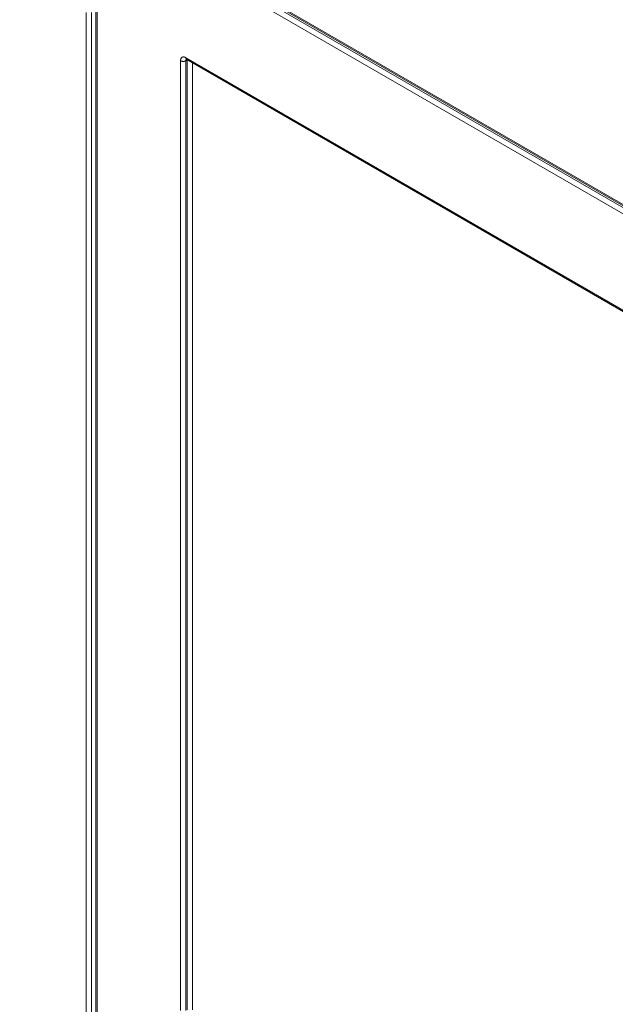
# Model space of a CAD drawing. Units: centimetres. Extents: x 22 to 3338, y -91 to 3420.
# Drawn here: x 100 to 105, y -61 to -52 of the extents above; entities that cross this region are included whole.
import ezdxf

# ---------------------------------------------------------------- set-up
doc = ezdxf.new("R2010")
doc.units = ezdxf.units.CM
doc.header["$MEASUREMENT"] = 0
doc.layers.add('layer 1', color=7, linetype='Continuous')

msp = doc.modelspace()

# ---------------------------------------------------------------- linework, layer by layer
at = {"layer": 'layer 1', "color": 22, "lineweight": 200}
msp.add_open_spline([(122.5888, -73.1461), (122.5888, -73.1461), (117.0088, -73.1461), (117.0088, -73.1461), (117.0088, -73.1461), (117.0088, -73.1461), (117.0088, -22.5461), (117.0088, -22.5461), (117.0088, -22.5461), (117.0088, -22.5461), (39.7088, -22.5461), (39.7088, -22.5461), (39.7088, -22.5461), (39.7088, -22.5461), (39.7088, -73.1461), (39.7088, -73.1461), (39.7088, -73.1461), (39.7088, -73.1461), (34.1288, -73.1461), (34.1288, -73.1461)], degree=3, knots=[0, 0, 0, 0, 0.2, 0.2, 0.2, 0.2, 0.4, 0.4, 0.4, 0.4, 0.6, 0.6, 0.6, 0.6, 0.8, 0.8, 0.8, 0.8, 1, 1, 1, 1], dxfattribs=at)
at = {"layer": 'layer 1', "lineweight": 30}
msp.add_open_spline([(39.7088, -66.8461), (39.7088, -66.8461), (39.7088, -22.5461), (39.7088, -22.5461), (39.7088, -22.5461), (39.7088, -22.5461), (117.0088, -22.5461), (117.0088, -22.5461), (117.0088, -22.5461), (117.0088, -22.5461), (117.0088, -66.8461), (117.0088, -66.8461)], degree=3, knots=[0, 0, 0, 0, 0.333333, 0.333333, 0.333333, 0.333333, 0.666667, 0.666667, 0.666667, 0.666667, 1, 1, 1, 1], dxfattribs=at)
at = {"layer": 'layer 1', "lineweight": 9}
for points in [[(99.4792, -46.5917), (99.4792, -46.5917), (110.8161, -53.1368), (110.8161, -53.1368)], [(99.4792, -47.1339), (99.4792, -47.1339), (110.9039, -53.7294), (110.9039, -53.7294)], [(100.5811, -50.7403), (100.5811, -50.7403), (107.6449, -54.8185), (107.6449, -54.8185)], [(100.5642, -50.7948), (100.5642, -50.7948), (100.5642, -61.1338), (100.5642, -61.1338)], [(82.8814, -50.989), (82.8814, -50.989), (105.2158, -63.8834), (105.2158, -63.8834)], [(101.3769, -52.147), (101.3769, -52.147), (106.8813, -55.3249), (106.8813, -55.3249)], [(93.4194, -57.0284), (93.4194, -57.0284), (100.4832, -61.1065), (100.4832, -61.1065)]]:
    msp.add_open_spline(points, degree=3, dxfattribs=at)
at = {"layer": 'layer 1', "color": 9, "lineweight": 9}
for points in [[(100.5741, -50.7248), (100.5741, -50.7248), (107.638, -54.8032), (107.638, -54.8032)], [(107.638, -54.8867), (107.638, -54.8867), (100.5741, -50.8085), (100.5741, -50.8085)], [(100.5741, -50.8085), (100.5741, -50.8085), (100.5741, -61.1475), (100.5741, -61.1475)], [(107.6618, -54.8455), (107.6618, -54.8455), (100.598, -50.7671), (100.598, -50.7671)], [(100.4762, -61.091), (100.4762, -61.091), (100.4762, -51.7263), (100.4762, -51.7263)], [(100.5239, -61.091), (100.5239, -61.091), (100.5239, -51.7263), (100.5239, -51.7263)], [(101.3222, -60.6607), (101.3222, -60.6607), (101.3222, -52.1591), (101.3222, -52.1591)], [(101.3699, -52.1317), (101.3699, -52.1317), (106.8862, -55.3163), (106.8862, -55.3163)], [(101.3699, -52.1591), (101.3699, -52.1591), (101.3819, -52.1524), (101.3819, -52.1524)], [(101.3699, -60.6607), (101.3699, -60.6607), (101.3699, -52.1591), (101.3699, -52.1591)], [(101.3735, -52.1465), (101.3735, -52.1465), (101.3742, -52.1459), (101.3742, -52.1459)], [(101.3819, -60.6537), (101.3819, -60.6537), (101.3819, -52.1524), (101.3819, -52.1524)], [(101.4296, -60.6537), (101.4296, -60.6537), (101.4296, -52.1776), (101.4296, -52.1776)], [(93.4124, -57.0129), (93.4124, -57.0129), (100.4762, -61.091), (100.4762, -61.091)]]:
    msp.add_open_spline(points, degree=3, dxfattribs=at)
for points, knots in [([(101.3699, -52.1317), (101.3699, -52.1317), (101.3681, -52.1306), (101.3681, -52.1306), (101.3681, -52.1306), (101.3681, -52.1306), (101.3663, -52.1297), (101.3663, -52.1297), (101.3663, -52.1297), (101.3663, -52.1297), (101.3645, -52.129), (101.3645, -52.129), (101.3645, -52.129), (101.3645, -52.129), (101.3627, -52.1281), (101.3627, -52.1281), (101.3627, -52.1281), (101.3627, -52.1281), (101.3609, -52.1274), (101.3609, -52.1274), (101.3609, -52.1274), (101.3609, -52.1274), (101.3594, -52.127), (101.3594, -52.127), (101.3594, -52.127), (101.3594, -52.127), (101.3576, -52.1263), (101.3576, -52.1263), (101.3576, -52.1263), (101.3576, -52.1263), (101.3558, -52.1261), (101.3558, -52.1261), (101.3558, -52.1261), (101.3558, -52.1261), (101.3542, -52.1256), (101.3542, -52.1256), (101.3542, -52.1256), (101.3542, -52.1256), (101.3524, -52.1254), (101.3524, -52.1254), (101.3524, -52.1254), (101.3524, -52.1254), (101.3508, -52.1252), (101.3508, -52.1252), (101.3508, -52.1252), (101.3508, -52.1252), (101.3492, -52.1252), (101.3492, -52.1252), (101.3492, -52.1252), (101.3492, -52.1252), (101.3477, -52.1252), (101.3477, -52.1252), (101.3477, -52.1252), (101.3477, -52.1252), (101.3461, -52.1252), (101.3461, -52.1252), (101.3461, -52.1252), (101.3461, -52.1252), (101.3445, -52.1254), (101.3445, -52.1254), (101.3445, -52.1254), (101.3445, -52.1254), (101.3429, -52.1256), (101.3429, -52.1256), (101.3429, -52.1256), (101.3429, -52.1256), (101.3416, -52.1261), (101.3416, -52.1261), (101.3416, -52.1261), (101.3416, -52.1261), (101.34, -52.1265), (101.34, -52.1265), (101.34, -52.1265), (101.34, -52.1265), (101.3387, -52.127), (101.3387, -52.127), (101.3387, -52.127), (101.3387, -52.127), (101.3373, -52.1276), (101.3373, -52.1276), (101.3373, -52.1276), (101.3373, -52.1276), (101.3362, -52.1283), (101.3362, -52.1283), (101.3362, -52.1283), (101.3362, -52.1283), (101.3348, -52.129), (101.3348, -52.129), (101.3348, -52.129), (101.3348, -52.129), (101.3337, -52.1299), (101.3337, -52.1299), (101.3337, -52.1299), (101.3337, -52.1299), (101.3326, -52.1308), (101.3326, -52.1308), (101.3326, -52.1308), (101.3326, -52.1308), (101.3315, -52.1319), (101.3315, -52.1319), (101.3315, -52.1319), (101.3315, -52.1319), (101.3303, -52.133), (101.3303, -52.133), (101.3303, -52.133), (101.3303, -52.133), (101.3294, -52.1342), (101.3294, -52.1342), (101.3294, -52.1342), (101.3294, -52.1342), (101.3285, -52.1353), (101.3285, -52.1353), (101.3285, -52.1353), (101.3285, -52.1353), (101.3276, -52.1366), (101.3276, -52.1366), (101.3276, -52.1366), (101.3276, -52.1366), (101.327, -52.138), (101.327, -52.138), (101.327, -52.138), (101.327, -52.138), (101.3261, -52.1396), (101.3261, -52.1396), (101.3261, -52.1396), (101.3261, -52.1396), (101.3254, -52.1409), (101.3254, -52.1409), (101.3254, -52.1409), (101.3254, -52.1409), (101.3249, -52.1425), (101.3249, -52.1425), (101.3249, -52.1425), (101.3249, -52.1425), (101.3243, -52.1443), (101.3243, -52.1443), (101.3243, -52.1443), (101.3243, -52.1443), (101.3238, -52.1459), (101.3238, -52.1459), (101.3238, -52.1459), (101.3238, -52.1459), (101.3234, -52.1477), (101.3234, -52.1477), (101.3234, -52.1477), (101.3234, -52.1477), (101.3229, -52.1495), (101.3229, -52.1495), (101.3229, -52.1495), (101.3229, -52.1495), (101.3227, -52.1513), (101.3227, -52.1513), (101.3227, -52.1513), (101.3227, -52.1513), (101.3225, -52.1533), (101.3225, -52.1533), (101.3225, -52.1533), (101.3225, -52.1533), (101.3222, -52.1551), (101.3222, -52.1551), (101.3222, -52.1551), (101.3222, -52.1551), (101.3222, -52.1571), (101.3222, -52.1571), (101.3222, -52.1571), (101.3222, -52.1571), (101.3222, -52.1591), (101.3222, -52.1591)], [0, 0, 0, 0, 0.02381, 0.02381, 0.02381, 0.02381, 0.047619, 0.047619, 0.047619, 0.047619, 0.071429, 0.071429, 0.071429, 0.071429, 0.095238, 0.095238, 0.095238, 0.095238, 0.119048, 0.119048, 0.119048, 0.119048, 0.142857, 0.142857, 0.142857, 0.142857, 0.166667, 0.166667, 0.166667, 0.166667, 0.190476, 0.190476, 0.190476, 0.190476, 0.214286, 0.214286, 0.214286, 0.214286, 0.238095, 0.238095, 0.238095, 0.238095, 0.261905, 0.261905, 0.261905, 0.261905, 0.285714, 0.285714, 0.285714, 0.285714, 0.309524, 0.309524, 0.309524, 0.309524, 0.333333, 0.333333, 0.333333, 0.333333, 0.357143, 0.357143, 0.357143, 0.357143, 0.380952, 0.380952, 0.380952, 0.380952, 0.404762, 0.404762, 0.404762, 0.404762, 0.428571, 0.428571, 0.428571, 0.428571, 0.452381, 0.452381, 0.452381, 0.452381, 0.47619, 0.47619, 0.47619, 0.47619, 0.5, 0.5, 0.5, 0.5, 0.52381, 0.52381, 0.52381, 0.52381, 0.547619, 0.547619, 0.547619, 0.547619, 0.571429, 0.571429, 0.571429, 0.571429, 0.595238, 0.595238, 0.595238, 0.595238, 0.619048, 0.619048, 0.619048, 0.619048, 0.642857, 0.642857, 0.642857, 0.642857, 0.666667, 0.666667, 0.666667, 0.666667, 0.690476, 0.690476, 0.690476, 0.690476, 0.714286, 0.714286, 0.714286, 0.714286, 0.738095, 0.738095, 0.738095, 0.738095, 0.761905, 0.761905, 0.761905, 0.761905, 0.785714, 0.785714, 0.785714, 0.785714, 0.809524, 0.809524, 0.809524, 0.809524, 0.833333, 0.833333, 0.833333, 0.833333, 0.857143, 0.857143, 0.857143, 0.857143, 0.880952, 0.880952, 0.880952, 0.880952, 0.904762, 0.904762, 0.904762, 0.904762, 0.928571, 0.928571, 0.928571, 0.928571, 0.952381, 0.952381, 0.952381, 0.952381, 0.97619, 0.97619, 0.97619, 0.97619, 1, 1, 1, 1]), ([(101.3222, -52.1591), (101.3222, -52.1591), (101.3231, -52.1598), (101.3231, -52.1598), (101.3231, -52.1598), (101.3231, -52.1598), (101.3243, -52.1603), (101.3243, -52.1603), (101.3243, -52.1603), (101.3243, -52.1603), (101.3254, -52.1609), (101.3254, -52.1609), (101.3254, -52.1609), (101.3254, -52.1609), (101.3267, -52.1614), (101.3267, -52.1614), (101.3267, -52.1614), (101.3267, -52.1614), (101.3279, -52.1618), (101.3279, -52.1618), (101.3279, -52.1618), (101.3279, -52.1618), (101.3292, -52.1623), (101.3292, -52.1623), (101.3292, -52.1623), (101.3292, -52.1623), (101.3303, -52.1627), (101.3303, -52.1627), (101.3303, -52.1627), (101.3303, -52.1627), (101.3317, -52.163), (101.3317, -52.163), (101.3317, -52.163), (101.3317, -52.163), (101.333, -52.1634), (101.333, -52.1634), (101.333, -52.1634), (101.333, -52.1634), (101.3344, -52.1636), (101.3344, -52.1636), (101.3344, -52.1636), (101.3344, -52.1636), (101.336, -52.1641), (101.336, -52.1641), (101.336, -52.1641), (101.336, -52.1641), (101.3373, -52.1643), (101.3373, -52.1643), (101.3373, -52.1643), (101.3373, -52.1643), (101.3387, -52.1645), (101.3387, -52.1645), (101.3387, -52.1645), (101.3387, -52.1645), (101.3402, -52.1645), (101.3402, -52.1645), (101.3402, -52.1645), (101.3402, -52.1645), (101.3416, -52.1648), (101.3416, -52.1648), (101.3416, -52.1648), (101.3416, -52.1648), (101.3432, -52.1648), (101.3432, -52.1648), (101.3432, -52.1648), (101.3432, -52.1648), (101.3445, -52.165), (101.3445, -52.165), (101.3445, -52.165), (101.3445, -52.165), (101.3461, -52.165), (101.3461, -52.165), (101.3461, -52.165), (101.3461, -52.165), (101.3474, -52.165), (101.3474, -52.165), (101.3474, -52.165), (101.3474, -52.165), (101.349, -52.1648), (101.349, -52.1648), (101.349, -52.1648), (101.349, -52.1648), (101.3504, -52.1648), (101.3504, -52.1648), (101.3504, -52.1648), (101.3504, -52.1648), (101.3519, -52.1645), (101.3519, -52.1645), (101.3519, -52.1645), (101.3519, -52.1645), (101.3533, -52.1645), (101.3533, -52.1645), (101.3533, -52.1645), (101.3533, -52.1645), (101.3549, -52.1643), (101.3549, -52.1643), (101.3549, -52.1643), (101.3549, -52.1643), (101.3562, -52.1641), (101.3562, -52.1641), (101.3562, -52.1641), (101.3562, -52.1641), (101.3576, -52.1636), (101.3576, -52.1636), (101.3576, -52.1636), (101.3576, -52.1636), (101.3589, -52.1634), (101.3589, -52.1634), (101.3589, -52.1634), (101.3589, -52.1634), (101.3603, -52.163), (101.3603, -52.163), (101.3603, -52.163), (101.3603, -52.163), (101.3616, -52.1627), (101.3616, -52.1627), (101.3616, -52.1627), (101.3616, -52.1627), (101.363, -52.1623), (101.363, -52.1623), (101.363, -52.1623), (101.363, -52.1623), (101.3641, -52.1618), (101.3641, -52.1618), (101.3641, -52.1618), (101.3641, -52.1618), (101.3654, -52.1614), (101.3654, -52.1614), (101.3654, -52.1614), (101.3654, -52.1614), (101.3666, -52.1609), (101.3666, -52.1609), (101.3666, -52.1609), (101.3666, -52.1609), (101.3677, -52.1603), (101.3677, -52.1603), (101.3677, -52.1603), (101.3677, -52.1603), (101.3688, -52.1598), (101.3688, -52.1598), (101.3688, -52.1598), (101.3688, -52.1598), (101.3699, -52.1591), (101.3699, -52.1591)], [0, 0, 0, 0, 0.027778, 0.027778, 0.027778, 0.027778, 0.055556, 0.055556, 0.055556, 0.055556, 0.083333, 0.083333, 0.083333, 0.083333, 0.111111, 0.111111, 0.111111, 0.111111, 0.138889, 0.138889, 0.138889, 0.138889, 0.166667, 0.166667, 0.166667, 0.166667, 0.194444, 0.194444, 0.194444, 0.194444, 0.222222, 0.222222, 0.222222, 0.222222, 0.25, 0.25, 0.25, 0.25, 0.277778, 0.277778, 0.277778, 0.277778, 0.305556, 0.305556, 0.305556, 0.305556, 0.333333, 0.333333, 0.333333, 0.333333, 0.361111, 0.361111, 0.361111, 0.361111, 0.388889, 0.388889, 0.388889, 0.388889, 0.416667, 0.416667, 0.416667, 0.416667, 0.444444, 0.444444, 0.444444, 0.444444, 0.472222, 0.472222, 0.472222, 0.472222, 0.5, 0.5, 0.5, 0.5, 0.527778, 0.527778, 0.527778, 0.527778, 0.555556, 0.555556, 0.555556, 0.555556, 0.583333, 0.583333, 0.583333, 0.583333, 0.611111, 0.611111, 0.611111, 0.611111, 0.638889, 0.638889, 0.638889, 0.638889, 0.666667, 0.666667, 0.666667, 0.666667, 0.694444, 0.694444, 0.694444, 0.694444, 0.722222, 0.722222, 0.722222, 0.722222, 0.75, 0.75, 0.75, 0.75, 0.777778, 0.777778, 0.777778, 0.777778, 0.805556, 0.805556, 0.805556, 0.805556, 0.833333, 0.833333, 0.833333, 0.833333, 0.861111, 0.861111, 0.861111, 0.861111, 0.888889, 0.888889, 0.888889, 0.888889, 0.916667, 0.916667, 0.916667, 0.916667, 0.944444, 0.944444, 0.944444, 0.944444, 0.972222, 0.972222, 0.972222, 0.972222, 1, 1, 1, 1]), ([(101.3756, -52.1461), (101.3756, -52.1461), (101.3749, -52.1456), (101.3749, -52.1456), (101.3749, -52.1456), (101.3749, -52.1456), (101.3742, -52.145), (101.3742, -52.145), (101.3742, -52.145), (101.3742, -52.145), (101.3735, -52.1443), (101.3735, -52.1443), (101.3735, -52.1443), (101.3735, -52.1443), (101.3731, -52.1436), (101.3731, -52.1436), (101.3731, -52.1436), (101.3731, -52.1436), (101.3726, -52.1427), (101.3726, -52.1427), (101.3726, -52.1427), (101.3726, -52.1427), (101.3722, -52.142), (101.3722, -52.142), (101.3722, -52.142), (101.3722, -52.142), (101.3717, -52.1411), (101.3717, -52.1411), (101.3717, -52.1411), (101.3717, -52.1411), (101.3713, -52.1402), (101.3713, -52.1402), (101.3713, -52.1402), (101.3713, -52.1402), (101.3711, -52.1393), (101.3711, -52.1393), (101.3711, -52.1393), (101.3711, -52.1393), (101.3706, -52.1382), (101.3706, -52.1382), (101.3706, -52.1382), (101.3706, -52.1382), (101.3704, -52.1373), (101.3704, -52.1373), (101.3704, -52.1373), (101.3704, -52.1373), (101.3702, -52.1362), (101.3702, -52.1362), (101.3702, -52.1362), (101.3702, -52.1362), (101.3702, -52.1351), (101.3702, -52.1351), (101.3702, -52.1351), (101.3702, -52.1351), (101.3699, -52.1339), (101.3699, -52.1339), (101.3699, -52.1339), (101.3699, -52.1339), (101.3699, -52.1328), (101.3699, -52.1328), (101.3699, -52.1328), (101.3699, -52.1328), (101.3699, -52.1317), (101.3699, -52.1317)], [0, 0, 0, 0, 0.0625, 0.0625, 0.0625, 0.0625, 0.125, 0.125, 0.125, 0.125, 0.1875, 0.1875, 0.1875, 0.1875, 0.25, 0.25, 0.25, 0.25, 0.3125, 0.3125, 0.3125, 0.3125, 0.375, 0.375, 0.375, 0.375, 0.4375, 0.4375, 0.4375, 0.4375, 0.5, 0.5, 0.5, 0.5, 0.5625, 0.5625, 0.5625, 0.5625, 0.625, 0.625, 0.625, 0.625, 0.6875, 0.6875, 0.6875, 0.6875, 0.75, 0.75, 0.75, 0.75, 0.8125, 0.8125, 0.8125, 0.8125, 0.875, 0.875, 0.875, 0.875, 0.9375, 0.9375, 0.9375, 0.9375, 1, 1, 1, 1]), ([(101.3699, -52.1591), (101.3699, -52.1591), (101.3699, -52.158), (101.3699, -52.158), (101.3699, -52.158), (101.3699, -52.158), (101.3699, -52.1569), (101.3699, -52.1569), (101.3699, -52.1569), (101.3699, -52.1569), (101.3702, -52.1558), (101.3702, -52.1558), (101.3702, -52.1558), (101.3702, -52.1558), (101.3702, -52.1546), (101.3702, -52.1546), (101.3702, -52.1546), (101.3702, -52.1546), (101.3704, -52.1535), (101.3704, -52.1535), (101.3704, -52.1535), (101.3704, -52.1535), (101.3706, -52.1526), (101.3706, -52.1526), (101.3706, -52.1526), (101.3706, -52.1526), (101.3711, -52.1515), (101.3711, -52.1515), (101.3711, -52.1515), (101.3711, -52.1515), (101.3713, -52.1506), (101.3713, -52.1506), (101.3713, -52.1506), (101.3713, -52.1506), (101.3717, -52.1497), (101.3717, -52.1497), (101.3717, -52.1497), (101.3717, -52.1497), (101.3722, -52.1488), (101.3722, -52.1488), (101.3722, -52.1488), (101.3722, -52.1488), (101.3726, -52.1481), (101.3726, -52.1481)], [0, 0, 0, 0, 0.090909, 0.090909, 0.090909, 0.090909, 0.181818, 0.181818, 0.181818, 0.181818, 0.272727, 0.272727, 0.272727, 0.272727, 0.363636, 0.363636, 0.363636, 0.363636, 0.454545, 0.454545, 0.454545, 0.454545, 0.545455, 0.545455, 0.545455, 0.545455, 0.636364, 0.636364, 0.636364, 0.636364, 0.727273, 0.727273, 0.727273, 0.727273, 0.818182, 0.818182, 0.818182, 0.818182, 0.909091, 0.909091, 0.909091, 0.909091, 1, 1, 1, 1]), ([(101.3726, -52.1481), (101.3726, -52.1481), (101.3731, -52.1472), (101.3731, -52.1472), (101.3731, -52.1472), (101.3731, -52.1472), (101.3735, -52.1465), (101.3735, -52.1465)], [0, 0, 0, 0, 0.5, 0.5, 0.5, 0.5, 1, 1, 1, 1]), ([(101.3769, -52.147), (101.3769, -52.147), (101.3762, -52.1465), (101.3762, -52.1465), (101.3762, -52.1465), (101.3762, -52.1465), (101.3756, -52.1461), (101.3756, -52.1461)], [0, 0, 0, 0, 0.5, 0.5, 0.5, 0.5, 1, 1, 1, 1]), ([(101.3819, -52.1499), (101.3819, -52.1499), (101.3819, -52.151), (101.3819, -52.151), (101.3819, -52.151), (101.3819, -52.151), (101.3819, -52.1524), (101.3819, -52.1524)], [0, 0, 0, 0, 0.5, 0.5, 0.5, 0.5, 1, 1, 1, 1]), ([(101.3819, -52.1524), (101.3819, -52.1524), (101.383, -52.1517), (101.383, -52.1517), (101.383, -52.1517), (101.383, -52.1517), (101.3839, -52.1513), (101.3839, -52.1513)], [0, 0, 0, 0, 0.5, 0.5, 0.5, 0.5, 1, 1, 1, 1])]:
    msp.add_open_spline(points, degree=3, knots=knots, dxfattribs=at)
at = {"layer": 'layer 1', "lineweight": 9}
msp.add_open_spline([(101.3722, -52.1452), (101.3722, -52.1452), (101.3722, -52.1452), (101.3722, -52.1452), (101.3722, -52.1452), (101.3722, -52.1452), (101.3722, -52.1452), (101.3722, -52.1452), (101.3722, -52.1452), (101.3722, -52.1452), (101.3724, -52.1452), (101.3724, -52.1452), (101.3724, -52.1452), (101.3724, -52.1452), (101.3726, -52.1452), (101.3726, -52.1452), (101.3726, -52.1452), (101.3726, -52.1452), (101.3729, -52.1452), (101.3729, -52.1452), (101.3729, -52.1452), (101.3729, -52.1452), (101.3733, -52.1454), (101.3733, -52.1454), (101.3733, -52.1454), (101.3733, -52.1454), (101.3735, -52.1454), (101.3735, -52.1454), (101.3735, -52.1454), (101.3735, -52.1454), (101.374, -52.1456), (101.374, -52.1456), (101.374, -52.1456), (101.374, -52.1456), (101.3744, -52.1459), (101.3744, -52.1459), (101.3744, -52.1459), (101.3744, -52.1459), (101.3751, -52.1461), (101.3751, -52.1461), (101.3751, -52.1461), (101.3751, -52.1461), (101.3756, -52.1463), (101.3756, -52.1463), (101.3756, -52.1463), (101.3756, -52.1463), (101.3762, -52.1468), (101.3762, -52.1468), (101.3762, -52.1468), (101.3762, -52.1468), (101.3769, -52.147), (101.3769, -52.147)], degree=3, knots=[0, 0, 0, 0, 0.076923, 0.076923, 0.076923, 0.076923, 0.153846, 0.153846, 0.153846, 0.153846, 0.230769, 0.230769, 0.230769, 0.230769, 0.307692, 0.307692, 0.307692, 0.307692, 0.384615, 0.384615, 0.384615, 0.384615, 0.461538, 0.461538, 0.461538, 0.461538, 0.538462, 0.538462, 0.538462, 0.538462, 0.615385, 0.615385, 0.615385, 0.615385, 0.692308, 0.692308, 0.692308, 0.692308, 0.769231, 0.769231, 0.769231, 0.769231, 0.846154, 0.846154, 0.846154, 0.846154, 0.923077, 0.923077, 0.923077, 0.923077, 1, 1, 1, 1], dxfattribs=at)

doc.saveas('drawing.dxf')
